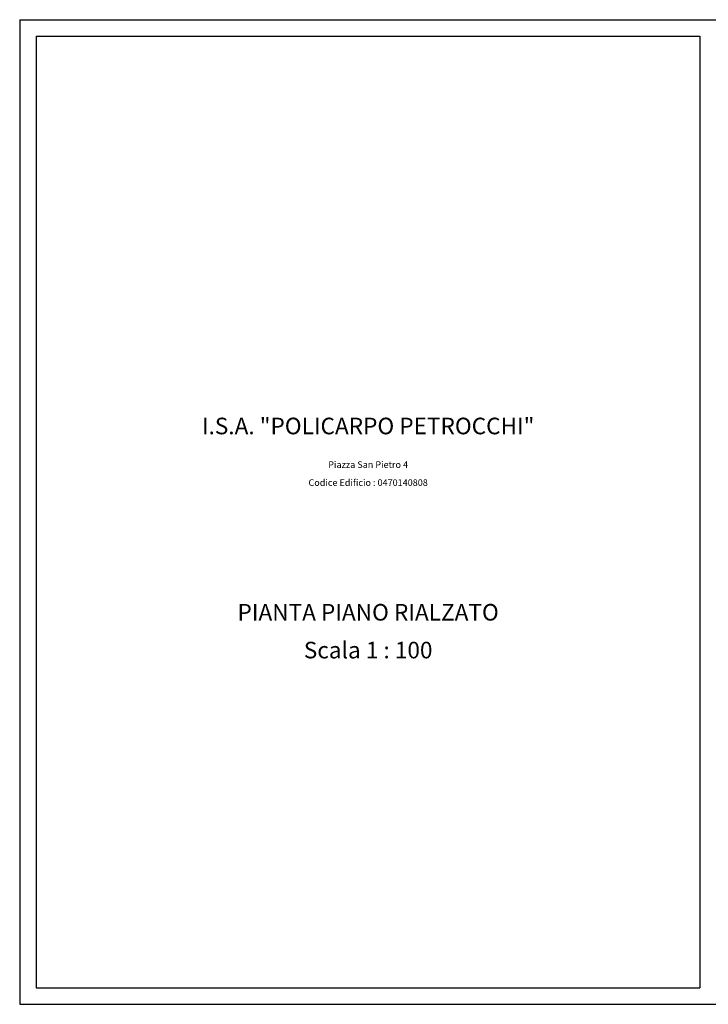
# Model space of a CAD drawing. Units: millimetres. Extents: x 5496 to 5589, y -1443 to -1166.
# Drawn here: x 5496 to 5516, y -1299 to -1270 of the extents above; entities that cross this region are included whole.
import ezdxf

# ---------------------------------------------------------------- set-up
doc = ezdxf.new("R2010")
doc.units = ezdxf.units.MM
for name, color, linetype in [('Mascherina', 7, 'Continuous'), ('TaglioTavola', 253, 'Continuous'), ('TESTO', 7, 'Continuous')]:
    doc.layers.add(name, color=color, linetype=linetype)
doc.styles.get("Standard").update_dxf_attribs({"font": 'times.ttf', "height": 0.15})

msp = doc.modelspace()

# ---------------------------------------------------------------- linework, layer by layer
at = {"layer": 'Mascherina'}
for p, q in [((5496.197, -1270.179), (5516.197, -1270.179)), ((5496.197, -1270.179), (5496.197, -1298.879)), ((5516.197, -1270.179), (5516.197, -1298.879)), ((5496.197, -1298.879), (5516.197, -1298.879))]:
    msp.add_line(p, q, dxfattribs=at)
at = {"layer": 'TaglioTavola'}
for p, q in [((5495.697, -1269.679), (5558.697, -1269.679)), ((5495.697, -1269.679), (5495.697, -1299.379)), ((5495.697, -1299.379), (5558.697, -1299.379))]:
    msp.add_line(p, q, dxfattribs=at)

# ---------------------------------------------------------------- texts
at = {"layer": 'TESTO', "width": 20, "attachment_point": 2}
for s, insert, char_height in [('{\\fBankGothic Lt BT|b0|i0|c0|p34;I.S.A. "POLICARPO PETROCCHI"}', (5506.197, -1281.684), 0.5), ('{\\fBankGothic Lt BT|b0|i0|c0|p34;Piazza San Pietro 4}', (5506.197, -1283), 0.2), ('{\\fBankGothic Lt BT|b0|i0|c0|p34;Codice Edificio : 0470140808}', (5506.197, -1283.542), 0.2), ('{\\fBankGothic Lt BT|b0|i0|c0|p34;PIANTA PIANO RIALZATO}', (5506.197, -1287.303), 0.5), ('{\\fBankGothic Lt BT|b0|i0|c0|p34;Scala 1 : 100}', (5506.197, -1288.444), 0.5)]:
    msp.add_mtext(s, dxfattribs=dict(at, insert=insert, char_height=char_height))

doc.saveas('drawing.dxf')
